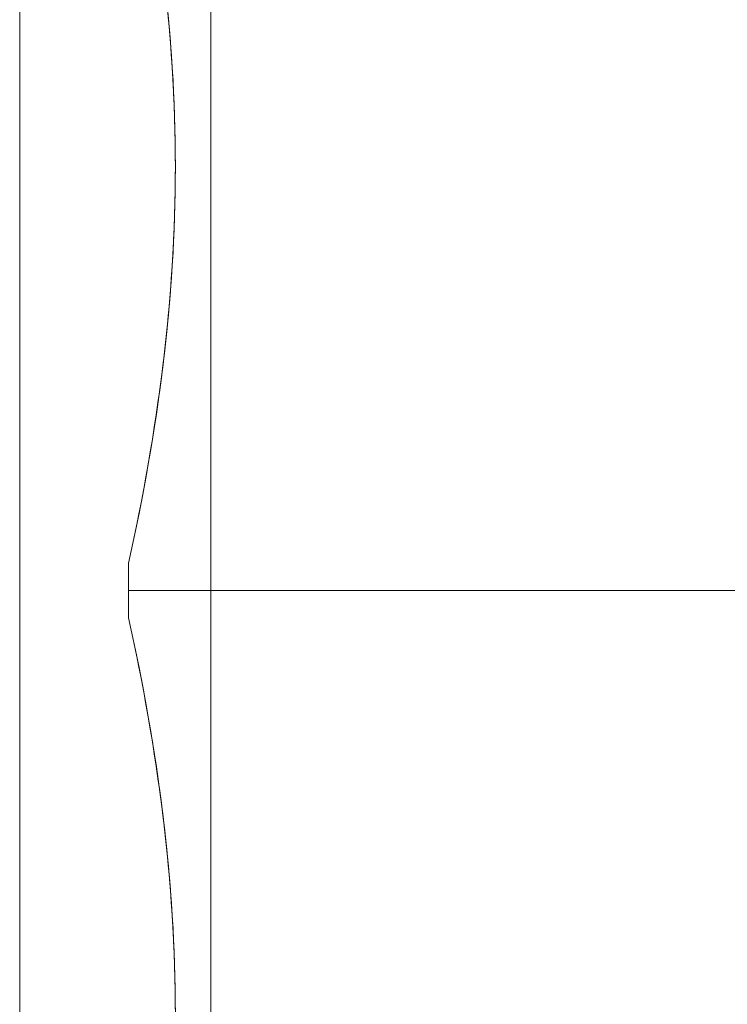
# Model space of a CAD drawing. Units: millimetres. Extents: x -2584 to 4035, y -3242 to 2286.
# Drawn here: x 247 to 252, y 306 to 313 of the extents above; entities that cross this region are included whole.
import ezdxf

# ---------------------------------------------------------------- set-up
doc = ezdxf.new("R2010")
doc.units = ezdxf.units.MM
doc.header["$LTSCALE"] = 700
doc.layers.add('HAGS-PLAN', color=2, linetype='Continuous')

# ---------------------------------------------------------------- blocks, each defined once
blk = doc.blocks.new('A$C749B4A67')
at = {"layer": 'HAGS-PLAN', "linetype": 'Continuous', "lineweight": 0}
for p, q in [((248.0671, 322), (248.0671, 306.4501)), ((246.75, 317.5), (246.75, 309)), ((247.5, 309), (247.5, 309.1888)), ((246.75, 309), (246.75, 300.5)), ((247.5, 309), (253.1503, 309)), ((247.5, 308.8112), (247.5, 309)), ((248.0671, 306.4501), (248.0671, 296))]:
    blk.add_line(p, q, dxfattribs=at)
for points in [[(247.5, 309.1888), (247.7012, 310.0964), (247.822, 311.0057), (247.8226, 312.3733), (247.7937, 312.8298), (247.6827, 313.7439), (247.6008, 314.2023), (247.5, 314.6569)], [(247.5, 314.6569), (247.7012, 313.7493), (247.822, 312.84), (247.8226, 311.4723), (247.7937, 311.0159), (247.6827, 310.1018), (247.6008, 309.6434), (247.5, 309.1888)], [(247.5, 308.8112), (247.7012, 307.9036), (247.822, 306.9943), (247.8226, 305.6267), (247.7937, 305.1702), (247.6827, 304.2561), (247.6008, 303.7977), (247.5, 303.3431)], [(247.5, 303.3431), (247.7012, 304.2507), (247.822, 305.16), (247.8226, 306.5277), (247.7937, 306.9841), (247.6827, 307.8982), (247.6008, 308.3566), (247.5, 308.8112)]]:
    blk.add_open_spline(points, degree=3, knots=[0.000001046, 0.000001046, 0.000001046, 0.000001046, 0.00315861, 0.00315861, 0.004737392, 0.004737392, 0.006316174, 0.006316174, 0.006316174, 0.006316174], dxfattribs=at)

msp = doc.modelspace()

# ---------------------------------------------------------------- block references
at = {"layer": 'HAGS-PLAN'}
msp.add_blockref('A$C749B4A67', (0, 0), dxfattribs=at)

doc.saveas('drawing.dxf')
